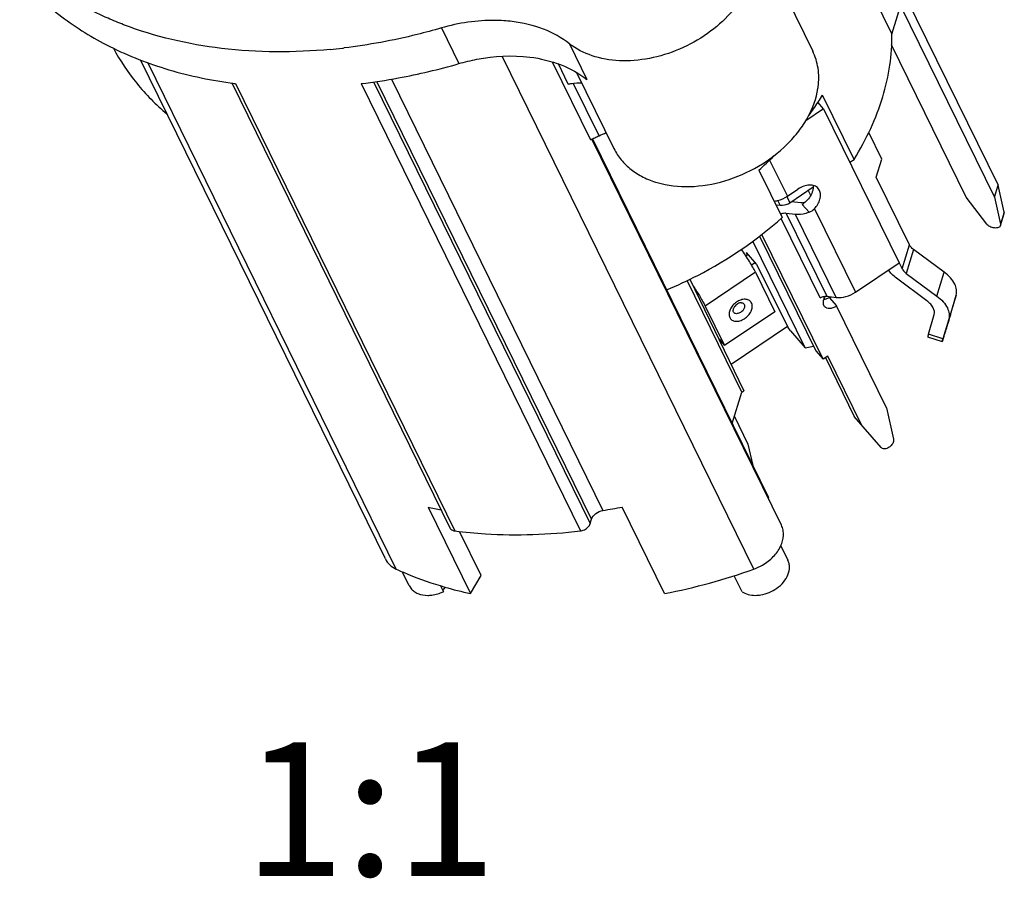
# Model space of a CAD drawing. Units: millimetres. Extents: x 0 to 420, y 0 to 297.
# Drawn here: x 312 to 338, y 184 to 206 of the extents above; entities that cross this region are included whole.
import ezdxf

# ---------------------------------------------------------------- set-up
doc = ezdxf.new("R2010")
doc.units = ezdxf.units.MM
doc.header["$LTSCALE"] = 23.1
doc.layers.add('_04_NOTES', color=7, linetype='CONTINUOUS')
doc.layers.add('_24_IMPORT', color=7, linetype='CONTINUOUS')
doc.styles.get("Standard").update_dxf_attribs({"font": 'arialn.ttf'})

msp = doc.modelspace()

# ---------------------------------------------------------------- linework, layer by layer
at = {"layer": '_24_IMPORT', "color": 7}
for p, q in [((333.6551, 209.6092), (337.4272, 201.9223)), ((330.952, 208.7302), (332.5687, 205.4357)), ((333.2342, 208.7474), (334.6439, 205.8749)), ((334.6439, 205.8749), (334.9666, 206.9191)), ((334.8731, 206.6165), (337.3304, 201.609)), ((336.5936, 201.609), (334.6367, 205.5966)), ((321.3718, 192.1335), (314.9563, 205.2069)), ((326.1634, 204.5719), (325.9051, 205.0983)), ((326.3835, 204.8742), (327.3619, 202.8805)), ((317.3463, 204.5997), (323.0629, 192.9503)), ((332.7067, 204.0955), (332.717, 204.1113)), ((332.8532, 203.9265), (332.7067, 204.0955)), ((332.7094, 204.0948), (332.7198, 204.1105)), ((333.6517, 202.5988), (332.8273, 204.2789)), ((332.8532, 203.9265), (332.3851, 203.6112)), ((332.8532, 203.9265), (334.8338, 199.8904)), ((334.3795, 202.6025), (334.0357, 203.3032)), ((331.748, 193.0146), (326.7841, 203.13)), ((326.7967, 203.1361), (331.4086, 193.738)), ((333.5412, 202.5244), (333.6517, 202.5988)), ((334.2343, 202.1325), (334.3795, 202.6025)), ((331.1581, 202.3188), (331.769, 201.0738)), ((335.1029, 200.3625), (334.2343, 202.1325)), ((331.9049, 201.6337), (332.1833, 201.8212)), ((331.9666, 201.4639), (332.5817, 201.8782)), ((332.5156, 201.6549), (332.4503, 201.7897)), ((337.3304, 201.609), (337.4272, 201.9223)), ((337.5863, 201.2172), (337.4272, 201.9223)), ((332.0132, 201.4953), (332.2606, 201.4661)), ((337.1269, 200.9033), (336.5936, 201.609)), ((337.3304, 201.609), (337.4896, 200.9034)), ((331.604, 201.4102), (331.7139, 201.3972)), ((332.1157, 201.1555), (331.8692, 201.1846)), ((337.4886, 200.8662), (337.5854, 201.1795)), ((337.5863, 201.2172), (337.4896, 200.9034)), ((331.1741, 200.5868), (332.6469, 197.5854)), ((332.839, 197.3639), (331.2346, 200.6332)), ((332.3693, 197.6629), (330.9998, 200.4532)), ((336.0142, 199.6432), (335.2132, 200.2382)), ((330.8141, 200.0754), (330.8668, 200.1109)), ((330.8281, 200.1556), (331.0949, 199.8478)), ((330.8281, 200.1556), (330.8542, 200.1024)), ((331.0589, 199.8894), (330.9671, 199.8276)), ((331.0949, 199.8478), (331.9271, 198.1928)), ((333.6866, 199.1178), (334.8338, 199.8904)), ((334.8334, 199.8902), (334.9092, 199.7358)), ((329.3527, 199.4603), (330.7682, 196.5395)), ((331.0665, 199.6435), (331.5742, 198.6089)), ((335.5625, 198.8922), (334.7615, 199.4872)), ((335.0196, 199.6115), (335.8206, 199.0165)), ((330.7119, 196.5016), (329.2783, 199.423)), ((332.8893, 198.9298), (332.8684, 198.9727)), ((332.9347, 199.0134), (333.1812, 198.9843)), ((333.0012, 198.9819), (333.1933, 198.7603)), ((333.0108, 198.9709), (333.0532, 198.9994)), ((336.1758, 198.5266), (336.326, 199.0422)), ((329.7506, 198.7573), (330.2583, 197.7227)), ((334.5049, 196.0874), (333.1933, 198.7603)), ((331.5742, 198.6089), (330.2583, 197.7227)), ((335.5993, 198.016), (335.7496, 198.5316)), ((336.1324, 198.4155), (335.9821, 197.9)), ((330.4317, 197.2339), (331.9089, 198.2288)), ((331.9859, 198.1052), (331.9271, 198.1928)), ((330.1143, 197.8888), (330.2583, 197.7227)), ((331.9859, 198.1052), (332.3693, 197.6629)), ((335.5801, 197.9466), (335.9629, 197.8305)), ((332.3693, 197.6629), (332.5863, 197.7091)), ((332.6469, 197.5854), (332.839, 197.3639)), ((332.9624, 197.447), (332.839, 197.3639)), ((332.8997, 197.4048), (333.6549, 195.8658)), ((333.847, 195.6443), (332.9624, 197.447)), ((330.4571, 195.677), (330.7119, 196.5016)), ((330.7119, 196.5016), (330.7682, 196.5395)), ((334.5049, 196.0874), (334.6842, 195.2693)), ((330.5157, 195.8667), (330.8716, 195.142)), ((334.3603, 195.0512), (333.6549, 195.8658)), ((330.8716, 195.142), (330.9972, 194.5764)), ((331.4204, 193.6822), (331.4086, 193.738)), ((322.489, 193.4906), (323.6003, 191.2261)), ((328.6865, 191.2261), (327.5753, 193.4906)), ((326.7414, 193.0605), (326.776, 193.1726)), ((323.063, 192.9502), (323.0737, 192.9322)), ((323.8798, 191.7004), (323.3137, 192.8541)), ((331.7327, 192.4784), (331.9202, 192.0963)), ((321.9927, 191.4355), (321.8155, 191.7968)), ((323.6003, 191.2261), (323.8798, 191.7004)), ((330.7163, 191.2746), (330.511, 191.6929)), ((321.9927, 191.4355), (322.0385, 191.3633)), ((322.8167, 191.43), (322.893, 191.2746)), ((322.8782, 191.3048), (322.9457, 191.391))]:
    msp.add_line(p, q, dxfattribs=at)
at = {"layer": '_24_IMPORT', "color": 9}
for p, q in [((322.839, 206.0403), (323.2965, 205.1079)), ((326.196, 205.6261), (326.6536, 204.6937)), ((321.657, 191.8658), (315.1455, 205.1349)), ((331.0251, 191.8658), (324.4327, 205.2996)), ((325.7407, 205.1541), (326.7437, 203.1102)), ((321.0649, 204.6279), (326.7414, 193.0605)), ((326.776, 193.1726), (321.1491, 204.6391)), ((321.528, 204.6999), (327.0715, 193.4033)), ((326.9699, 203.2164), (326.2935, 204.5947)), ((317.4445, 204.584), (323.1946, 192.8666)), ((320.7341, 204.584), (326.4841, 192.8666)), ((331.4398, 202.5813), (331.9049, 201.6337)), ((331.7139, 201.3972), (331.6535, 201.5202)), ((331.8875, 201.6252), (331.9666, 201.4639)), ((332.2963, 201.4211), (332.4777, 201.2118)), ((332.613, 201.3057), (333.6866, 199.1178)), ((332.7662, 198.9689), (331.7438, 201.0524)), ((331.8692, 201.1846), (332.9347, 199.0134)), ((333.1812, 198.9843), (332.1157, 201.1555)), ((334.9092, 199.7358), (335.1029, 200.3625)), ((335.2132, 200.2382), (335.0196, 199.6115)), ((331.0665, 199.6435), (329.7506, 198.7573)), ((335.8206, 199.0165), (336.0142, 199.6432)), ((336.326, 199.0422), (336.1324, 198.4155)), ((335.9821, 197.9), (335.5993, 198.016))]:
    msp.add_line(p, q, dxfattribs=at)
at = {"layer": '_24_IMPORT', "color": 7}
for centre, radius, start, end in [((327.2847, 207.0211), 1.7695, 232.03201, 234.70177), ((318.5332, 220.2504), 14.8368, 275.38119, 276.62903), ((318.5168, 220.3962), 14.9835, 276.62724, 276.79423), ((318.7865, 220.5914), 16.127, 280.45242, 286.23974), ((318.9474, 216.3634), 11.8749, 262.03252, 262.72932), ((318.9351, 219.7767), 15.2988, 276.75277, 280.45863), ((330.7964, 204.749), 1.9313, 351.35533, 352.5325), ((325.7761, 208.6712), 8.3075, 323.68837, 326.57271), ((326.0833, 208.4663), 7.9383, 326.72176, 328.16353), ((320.7743, 216.9411), 15.0584, 294.29558, 295.07109), ((324.5657, 209.722), 9.913, 311.68409, 314.82165), ((332.5348, 201.6833), 0.2364, 26.11014, 40.76621), ((331.887, 202.0285), 0.7324, 311.63791, 314.22327), ((331.8856, 202.0299), 0.7344, 304.005, 311.64603), ((332.3276, 201.5726), 0.3907, 292.59054, 316.90843), ((332.9826, 198.8432), 0.1421, 206.12286, 220.75349), ((324.732, 203.8563), 10.6056, 257.79045, 259.67535), ((324.7957, 208.0431), 14.8156, 278.83621, 280.81328), ((323.1846, 193.0111), 0.1361, 215.40948, 224.6406), ((330.5591, 193.1677), 1.3827, 289.69624, 300.06454), ((325.7533, 206.5439), 15.596, 280.84017, 289.75619), ((325.7229, 201.061), 10.0613, 253.85917, 257.82052)]:
    msp.add_arc(centre, radius, start, end, dxfattribs=at)
at = {"layer": '_24_IMPORT', "color": 9}
msp.add_arc((330.8453, 198.4532), 0.4887, 135.95242, 138.48629, dxfattribs=at)
at = {"layer": '_24_IMPORT', "color": 7}
for points, knots in [([(331.0946, 207.7926), (331.0649, 207.5658), (330.9164, 207.1), (330.4954, 206.4718), (329.9037, 205.9256), (329.1881, 205.5035), (328.405, 205.2375), (327.615, 205.1498), (326.8796, 205.2483), (326.4444, 205.4479), (326.2622, 205.5769)], [0, 0, 0, 0, 0.1121905, 0.235265, 0.3672864, 0.5039639, 0.6399535, 0.7700617, 0.8904617, 1, 1, 1, 1]), ([(311.7902, 207.3668), (312.0984, 207.0091), (312.8051, 206.3436), (313.6252, 205.8268), (314.0616, 205.6014)], [0, 0, 0, 0, 0.4900846, 1, 1, 1, 1]), ([(314.5136, 206.1268), (314.3764, 206.1795), (313.8442, 206.398), (313.3324, 206.6675), (312.9705, 206.8967)], [0, 0, 0, 0, 0.2554311, 1, 1, 1, 1]), ([(324.6958, 206.2099), (324.5474, 206.2282), (323.9238, 206.2686), (323.2946, 206.1726), (322.839, 206.0403)], [0, 0, 0, 0, 0.2396846, 1, 1, 1, 1]), ([(326.196, 205.6261), (325.9913, 205.7859), (325.5083, 206.0501), (324.9755, 206.1754), (324.6958, 206.2099)], [0, 0, 0, 0, 0.4796597, 1, 1, 1, 1]), ([(319.9247, 205.479), (318.9804, 205.3901), (317.1375, 205.3931), (315.3353, 205.8115), (314.5136, 206.1268)], [0, 0, 0, 0, 0.5186931, 1, 1, 1, 1]), ([(322.839, 206.0403), (322.628, 205.979), (321.7897, 205.7534), (320.9332, 205.5946), (320.2894, 205.5179)], [0, 0, 0, 0, 0.2530936, 1, 1, 1, 1]), ([(333.6517, 202.5988), (333.814, 202.8602), (334.1022, 203.3915), (334.4203, 204.2199), (334.6098, 205.0494), (334.6482, 205.604), (334.6439, 205.8749)], [0, 0, 0, 0, 0.2662838, 0.5213793, 0.765573, 1, 1, 1, 1]), ([(314.0616, 205.6014), (314.5518, 205.3482), (315.6111, 204.924), (316.7247, 204.6838), (317.3014, 204.6031)], [0, 0, 0, 0, 0.4865196, 1, 1, 1, 1]), ([(314.2469, 205.5108), (314.4199, 205.1865), (314.8345, 204.5639), (315.3592, 204.0315), (315.645, 203.7886)], [0, 0, 0, 0, 0.4949462, 1, 1, 1, 1]), ([(332.7114, 204.498), (332.7326, 204.6599), (332.7335, 204.9843), (332.6376, 205.2954), (332.5686, 205.4358)], [0, 0, 0, 0, 0.510484, 1, 1, 1, 1]), ([(323.2965, 205.1079), (323.4524, 205.1532), (324.0587, 205.2997), (324.6953, 205.334), (325.1534, 205.2775)], [0, 0, 0, 0, 0.2601867, 1, 1, 1, 1]), ([(325.1534, 205.2775), (325.433, 205.243), (325.9659, 205.1177), (326.4488, 204.8535), (326.6536, 204.6937)], [0, 0, 0, 0, 0.5203403, 1, 1, 1, 1]), ([(326.1634, 204.5719), (326.1931, 204.5787), (326.3097, 204.601), (326.4294, 204.6082), (326.5175, 204.6031)], [0, 0, 0, 0, 0.2568054, 1, 1, 1, 1]), ([(327.362, 202.8803), (327.4136, 202.7753), (327.5433, 202.5743), (327.8054, 202.3208), (328.1275, 202.1201), (328.6364, 201.925), (329.3724, 201.8469), (330.2855, 202.0027), (331.1629, 202.3844), (331.7997, 202.8663), (332.2075, 203.3269), (332.5186, 203.798), (332.6657, 204.1948), (332.7058, 204.4588)], [0, 0, 0, 0, 0.051041, 0.1033431, 0.1579501, 0.2155429, 0.3400448, 0.4753885, 0.6157833, 0.7539072, 0.820109, 0.8834388, 1, 1, 1, 1]), ([(326.7437, 203.1102), (326.7538, 203.1158), (326.7821, 203.1298), (326.8107, 203.1433), (326.8289, 203.1518)], [0, 0, 0, 0, 0.3647772, 1, 1, 1, 1]), ([(326.8289, 203.1518), (326.8388, 203.1564), (326.8857, 203.1782), (326.9328, 203.1996), (326.9699, 203.2164)], [0, 0, 0, 0, 0.2113822, 1, 1, 1, 1]), ([(332.7138, 201.8377), (332.7009, 201.8527), (332.6704, 201.8798), (332.6148, 201.9085), (332.5511, 201.9249), (332.4549, 201.9299), (332.3256, 201.9022), (332.2297, 201.8524), (332.1833, 201.8212)], [0, 0, 0, 0, 0.1032677, 0.2098975, 0.3227493, 0.4434757, 0.7087341, 1, 1, 1, 1]), ([(332.5823, 201.8784), (332.5819, 201.8465), (332.5689, 201.7617), (332.5093, 201.6303), (332.4389, 201.5437), (332.3978, 201.5037)], [0, 0, 0, 0, 0.2241946, 0.5966275, 1, 1, 1, 1]), ([(332.5808, 201.916), (332.5811, 201.9129), (332.5821, 201.9004), (332.5825, 201.8878), (332.5823, 201.8784)], [0, 0, 0, 0, 0.2465813, 1, 1, 1, 1]), ([(332.613, 201.3057), (332.6473, 201.3423), (332.7066, 201.4202), (332.7636, 201.5482), (332.7816, 201.6745), (332.7634, 201.754), (332.747, 201.7873)], [0, 0, 0, 0, 0.2858553, 0.5512495, 0.7886247, 1, 1, 1, 1]), ([(331.5586, 201.5017), (331.5889, 201.5055), (331.7109, 201.529), (331.8272, 201.5814), (331.9049, 201.6337)], [0, 0, 0, 0, 0.2458035, 1, 1, 1, 1]), ([(331.7139, 201.3972), (331.7348, 201.3947), (331.8233, 201.3939), (331.9109, 201.4264), (331.9666, 201.4639)], [0, 0, 0, 0, 0.2381841, 1, 1, 1, 1]), ([(332.2606, 201.4661), (332.2696, 201.465), (332.3077, 201.4632), (332.346, 201.4713), (332.3731, 201.4816)], [0, 0, 0, 0, 0.2385208, 1, 1, 1, 1]), ([(328.7385, 199.179), (329.017, 199.2951), (330.1, 199.7996), (331.1024, 200.4801), (331.769, 201.0738)], [0, 0, 0, 0, 0.2525703, 1, 1, 1, 1]), ([(331.8692, 201.1846), (331.8578, 201.186), (331.8094, 201.1874), (331.7611, 201.1733), (331.7285, 201.1565)], [0, 0, 0, 0, 0.2378244, 1, 1, 1, 1]), ([(332.4777, 201.2118), (332.4481, 201.1995), (332.3323, 201.1588), (332.2059, 201.1449), (332.1157, 201.1555)], [0, 0, 0, 0, 0.2609651, 1, 1, 1, 1]), ([(337.5854, 201.1796), (337.5864, 201.1825), (337.5892, 201.1949), (337.5885, 201.2079), (337.5863, 201.2172)], [0, 0, 0, 0, 0.2438395, 1, 1, 1, 1]), ([(337.4886, 200.8662), (337.4851, 200.8547), (337.4699, 200.832), (337.4321, 200.8106), (337.3832, 200.8), (337.3271, 200.8008), (337.2684, 200.8126), (337.2122, 200.8344), (337.1637, 200.8642), (337.1372, 200.8897), (337.1269, 200.9033)], [0, 0, 0, 0, 0.086855, 0.1875069, 0.3073457, 0.4439734, 0.5904718, 0.7377943, 0.8768286, 1, 1, 1, 1]), ([(337.4896, 200.9034), (337.4903, 200.9002), (337.4924, 200.8879), (337.4913, 200.875), (337.4886, 200.8662)], [0, 0, 0, 0, 0.2605193, 1, 1, 1, 1]), ([(331.0665, 199.6435), (331.0446, 199.6881), (330.9939, 199.7831), (330.8748, 199.9855), (330.7729, 200.1401), (330.6998, 200.2441)], [0, 0, 0, 0, 0.2117172, 0.4584888, 1, 1, 1, 1]), ([(335.2132, 200.2382), (335.2009, 200.2473), (335.1578, 200.2824), (335.1206, 200.3263), (335.1029, 200.3625)], [0, 0, 0, 0, 0.2756248, 1, 1, 1, 1]), ([(334.7615, 199.4872), (334.7191, 199.5187), (334.6432, 199.5845), (334.5812, 199.6641), (334.5575, 199.7047)], [0, 0, 0, 0, 0.5289059, 1, 1, 1, 1]), ([(334.9092, 199.7358), (334.9147, 199.7246), (334.9434, 199.6766), (334.9849, 199.6373), (335.0196, 199.6115)], [0, 0, 0, 0, 0.2251911, 1, 1, 1, 1]), ([(336.2901, 199.3324), (336.2615, 199.3908), (336.1792, 199.5059), (336.074, 199.5988), (336.0142, 199.6432)], [0, 0, 0, 0, 0.4661991, 1, 1, 1, 1]), ([(329.4465, 199.267), (329.5068, 199.1779), (329.591, 199.0464), (329.6899, 198.875), (329.7321, 198.795), (329.7506, 198.7573)], [0, 0, 0, 0, 0.5435152, 0.7878584, 1, 1, 1, 1]), ([(336.326, 199.0422), (336.3392, 199.0874), (336.3455, 199.1896), (336.3131, 199.2856), (336.2901, 199.3324)], [0, 0, 0, 0, 0.4741256, 1, 1, 1, 1]), ([(332.7662, 198.9689), (332.7756, 198.9753), (332.8142, 198.9979), (332.8585, 199.0112), (332.8918, 199.014)], [0, 0, 0, 0, 0.2536845, 1, 1, 1, 1]), ([(332.8913, 199.0137), (332.8785, 198.9943), (332.8573, 198.9547), (332.8391, 198.8926), (332.837, 198.8333), (332.8472, 198.7966), (332.855, 198.7806)], [0, 0, 0, 0, 0.2833466, 0.5450311, 0.78271, 1, 1, 1, 1]), ([(332.8893, 198.9294), (332.8859, 198.9284), (332.8724, 198.9249), (332.8587, 198.9223), (332.8485, 198.921)], [0, 0, 0, 0, 0.2549845, 1, 1, 1, 1]), ([(333.0012, 198.9819), (332.9924, 198.9759), (332.9573, 198.9542), (332.9188, 198.9376), (332.8893, 198.9294)], [0, 0, 0, 0, 0.2577714, 1, 1, 1, 1]), ([(332.8918, 199.014), (332.8954, 199.0143), (332.9097, 199.0152), (332.9241, 199.0147), (332.9347, 199.0134)], [0, 0, 0, 0, 0.2563032, 1, 1, 1, 1]), ([(333.1812, 198.9843), (333.2665, 198.9743), (333.4472, 198.9919), (333.6111, 199.067), (333.6866, 199.1178)], [0, 0, 0, 0, 0.4854676, 1, 1, 1, 1]), ([(335.8206, 199.0165), (335.8803, 198.9721), (335.9856, 198.8792), (336.0678, 198.7641), (336.0965, 198.7057)], [0, 0, 0, 0, 0.5338009, 1, 1, 1, 1]), ([(330.5329, 198.755), (330.5165, 198.7365), (330.4969, 198.7084), (330.4836, 198.6719), (330.4811, 198.6581), (330.481, 198.6529)], [0, 0, 0, 0, 0.6391809, 0.8654244, 1, 1, 1, 1]), ([(330.702, 198.8444), (330.6931, 198.8454), (330.668, 198.8426), (330.6256, 198.8279), (330.5769, 198.7983), (330.5467, 198.7706), (330.5329, 198.755)], [0, 0, 0, 0, 0.1364895, 0.3788823, 0.6817374, 1, 1, 1, 1]), ([(332.875, 198.7504), (332.8827, 198.7414), (332.901, 198.7251), (332.9467, 198.7015), (333.0178, 198.6923), (333.1078, 198.7118), (333.1654, 198.7416), (333.1933, 198.7603)], [0, 0, 0, 0, 0.1033867, 0.2101395, 0.4428341, 0.7083983, 1, 1, 1, 1]), ([(335.728, 198.7057), (335.7109, 198.7407), (335.6615, 198.8098), (335.5984, 198.8656), (335.5625, 198.8922)], [0, 0, 0, 0, 0.4661991, 1, 1, 1, 1]), ([(335.7496, 198.5316), (335.7575, 198.5587), (335.7613, 198.6201), (335.7418, 198.6776), (335.728, 198.7057)], [0, 0, 0, 0, 0.4741256, 1, 1, 1, 1]), ([(336.0965, 198.7057), (336.1195, 198.6589), (336.1518, 198.563), (336.1455, 198.4607), (336.1324, 198.4155)], [0, 0, 0, 0, 0.5258744, 1, 1, 1, 1]), ([(336.1758, 198.5266), (336.171, 198.5103), (336.1467, 198.4278), (336.122, 198.3454), (336.1021, 198.2794)], [0, 0, 0, 0, 0.1975761, 1, 1, 1, 1]), ([(336.1021, 198.2794), (336.0937, 198.2516), (336.077, 198.1964), (336.0523, 198.1153), (336.0289, 198.0388), (336.0106, 197.9797), (335.9975, 197.9374), (335.989, 197.9104), (335.9817, 197.887), (335.9754, 197.8674), (335.971, 197.8537), (335.9681, 197.8448), (335.9664, 197.8397), (335.965, 197.8359), (335.9641, 197.8329), (335.9633, 197.8317), (335.9631, 197.8305), (335.9629, 197.8305)], [0, 0, 0, 0, 0.1849303, 0.3683301, 0.5411498, 0.6954092, 0.7632103, 0.8237085, 0.8761808, 0.9199802, 0.9546275, 0.9683764, 0.9796737, 0.988497, 0.994831, 0.9986627, 1, 1, 1, 1]), ([(335.5993, 198.016), (335.5964, 198.0061), (335.5924, 197.9922), (335.5875, 197.975), (335.5847, 197.9652), (335.5826, 197.9575), (335.5813, 197.9523), (335.5806, 197.9494), (335.5802, 197.9479), (335.5801, 197.9472), (335.58, 197.9466), (335.5801, 197.9466)], [0, 0, 0, 0, 0.4290513, 0.6014285, 0.7439053, 0.8553687, 0.9353733, 0.9634796, 0.9836078, 0.99574, 1, 1, 1, 1]), ([(335.9629, 197.8305), (335.9628, 197.8305), (335.9629, 197.8311), (335.963, 197.8318), (335.9633, 197.8333), (335.964, 197.8362), (335.9654, 197.8414), (335.9675, 197.8491), (335.9703, 197.859), (335.9752, 197.8762), (335.9792, 197.8901), (335.9821, 197.9)], [0, 0, 0, 0, 0.0042599, 0.016392, 0.0365202, 0.0646265, 0.144631, 0.2560944, 0.398571, 0.5709483, 1, 1, 1, 1]), ([(334.6842, 195.2693), (334.6922, 195.2324), (334.6755, 195.1681), (334.6265, 195.1009), (334.5746, 195.0559), (334.5155, 195.0254), (334.4554, 195.0125), (334.4003, 195.0194), (334.3707, 195.0391), (334.3603, 195.0512)], [0, 0, 0, 0, 0.2361485, 0.3762584, 0.5208799, 0.6608084, 0.7882716, 0.8999293, 1, 1, 1, 1]), ([(326.776, 193.1726), (326.7943, 193.2316), (326.881, 193.3395), (327.0047, 193.393), (327.0715, 193.4033)], [0, 0, 0, 0, 0.477618, 1, 1, 1, 1]), ([(326.6455, 192.9322), (326.6571, 192.9409), (326.6978, 192.9759), (326.7297, 193.0228), (326.7414, 193.0605)], [0, 0, 0, 0, 0.2680604, 1, 1, 1, 1]), ([(331.2518, 191.971), (331.3557, 192.0311), (331.5419, 192.1738), (331.7398, 192.4441), (331.8116, 192.6979), (331.7969, 192.8882), (331.7676, 192.9748), (331.748, 193.0147)], [0, 0, 0, 0, 0.28571, 0.5500255, 0.7851854, 0.8941777, 1, 1, 1, 1]), ([(323.0878, 192.9155), (323.1011, 192.902), (323.1349, 192.8794), (323.174, 192.8693), (323.1946, 192.8666)], [0, 0, 0, 0, 0.4763505, 1, 1, 1, 1]), ([(323.1946, 192.8666), (323.4593, 192.8329), (324.553, 192.7303), (325.6586, 192.769), (326.4841, 192.8666)], [0, 0, 0, 0, 0.2430073, 1, 1, 1, 1]), ([(326.4841, 192.8666), (326.4984, 192.8683), (326.5559, 192.8793), (326.6103, 192.9057), (326.6455, 192.9322)], [0, 0, 0, 0, 0.2460634, 1, 1, 1, 1]), ([(321.3718, 192.1334), (321.4001, 192.0757), (321.4817, 191.9672), (321.5952, 191.8942), (321.657, 191.8658)], [0, 0, 0, 0, 0.4857511, 1, 1, 1, 1]), ([(331.6255, 191.3633), (331.6919, 191.4102), (331.809, 191.5161), (331.9295, 191.7073), (331.9683, 191.8808), (331.9544, 192.0099), (331.9336, 192.0689), (331.9202, 192.0963)], [0, 0, 0, 0, 0.2851592, 0.5475134, 0.7826829, 0.8926943, 1, 1, 1, 1]), ([(321.657, 191.8658), (321.7578, 191.8196), (322.1716, 191.6393), (322.599, 191.491), (322.9259, 191.3963)], [0, 0, 0, 0, 0.2457878, 1, 1, 1, 1]), ([(322.0385, 191.3633), (322.0621, 191.3338), (322.1196, 191.2797), (322.2659, 191.1994), (322.3966, 191.1784), (322.4845, 191.1784)], [0, 0, 0, 0, 0.2282684, 0.46958, 1, 1, 1, 1]), ([(322.4845, 191.1784), (322.5185, 191.1784), (322.6589, 191.1872), (322.7967, 191.2289), (322.893, 191.2746)], [0, 0, 0, 0, 0.2418139, 1, 1, 1, 1]), ([(330.7163, 191.2746), (330.7645, 191.2421), (330.8787, 191.1927), (331.0014, 191.1784), (331.0653, 191.1784)], [0, 0, 0, 0, 0.4764208, 1, 1, 1, 1]), ([(331.0653, 191.1784), (331.1134, 191.1784), (331.3115, 191.1959), (331.5028, 191.2766), (331.6255, 191.3633)], [0, 0, 0, 0, 0.2422178, 1, 1, 1, 1])]:
    msp.add_open_spline(points, degree=3, knots=knots, dxfattribs=at)
at = {"layer": '_24_IMPORT', "color": 9}
for points, knots in [([(330.8822, 198.514), (330.9104, 198.5458), (330.9461, 198.598), (330.975, 198.6737), (330.9885, 198.7435), (330.9812, 198.8125), (330.9492, 198.8679), (330.9154, 198.9), (330.8729, 198.9223), (330.8236, 198.9339), (330.7693, 198.9348), (330.6909, 198.9216), (330.5929, 198.879), (330.5248, 198.8247), (330.4941, 198.793)], [0, 0, 0, 0, 0.1418919, 0.2078109, 0.2693123, 0.3788183, 0.4297117, 0.4802455, 0.5325081, 0.5881645, 0.6481453, 0.712641, 0.852528, 1, 1, 1, 1]), ([(330.4794, 198.7771), (330.4507, 198.7447), (330.4144, 198.6913), (330.3856, 198.6142), (330.3757, 198.5586), (330.3775, 198.5061), (330.3912, 198.4585), (330.4166, 198.418), (330.4526, 198.3867), (330.4974, 198.3658), (330.5489, 198.3561), (330.6051, 198.3575), (330.6855, 198.3744), (330.7846, 198.4219), (330.8523, 198.4803), (330.8822, 198.514)], [0, 0, 0, 0, 0.1411532, 0.2065796, 0.2674984, 0.3239051, 0.3765779, 0.4270878, 0.4775436, 0.5300719, 0.5862808, 0.6469839, 0.7122216, 0.853076, 1, 1, 1, 1]), ([(330.7337, 198.6353), (330.7222, 198.6232), (330.6982, 198.6), (330.6562, 198.5746), (330.6124, 198.5589), (330.5699, 198.5549), (330.5317, 198.5631), (330.5014, 198.5841), (330.4833, 198.616), (330.4805, 198.6404), (330.481, 198.6529)], [0, 0, 0, 0, 0.1506649, 0.2990253, 0.4388539, 0.5659041, 0.6795078, 0.7838273, 0.8876383, 1, 1, 1, 1]), ([(330.702, 198.8444), (330.7124, 198.8433), (330.7324, 198.8386), (330.7581, 198.8226), (330.7762, 198.7989), (330.7852, 198.7693), (330.785, 198.7362), (330.7724, 198.6884), (330.7512, 198.6551), (330.7337, 198.6353)], [0, 0, 0, 0, 0.1179358, 0.2275002, 0.3347481, 0.4467557, 0.5687405, 0.7027104, 1, 1, 1, 1])]:
    msp.add_open_spline(points, degree=3, knots=knots, dxfattribs=at)

# ---------------------------------------------------------------- texts
at = {"layer": '_04_NOTES', "color": 7, "insert": (324.2853, 187.3284), "char_height": 3.5, "width": 5.656, "attachment_point": 3, "line_spacing_factor": 0.9}
msp.add_mtext('1:1', dxfattribs=at)

doc.saveas('drawing.dxf')
